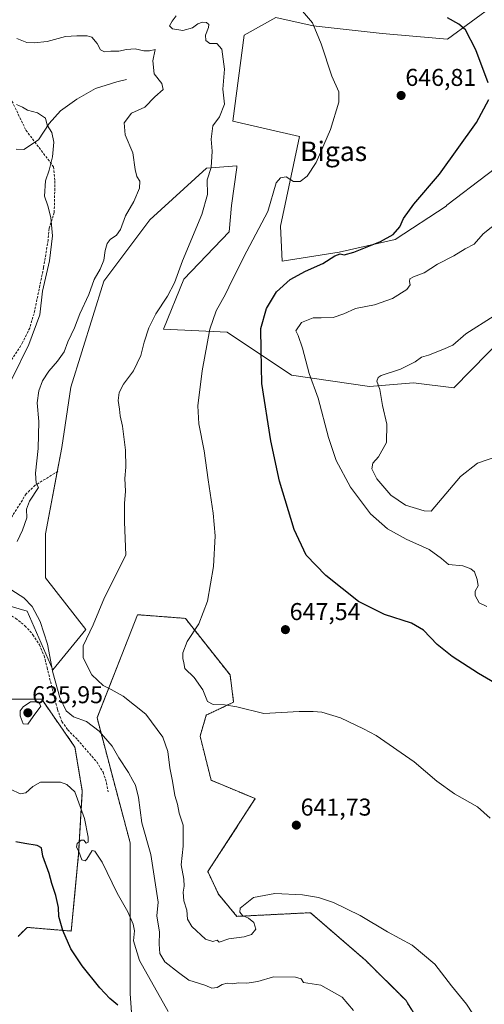
# Model space of a CAD drawing. Units: metres. Extents: x 621658 to 625127, y 4697107 to 4699481.
# Drawn here: x 623894 to 624085, y 4697607 to 4698012 of the extents above; entities that cross this region are included whole.
import ezdxf
from ezdxf.enums import TextEntityAlignment as Align

# ---------------------------------------------------------------- set-up
doc = ezdxf.new("R2010")
doc.units = ezdxf.units.M
doc.header["$MEASUREMENT"] = 0
doc.linetypes.add('TRAZOS', pattern=[0.75, 0.5, -0.25])
doc.linetypes.add('TRAZOSX2', pattern=[1.5, 1, -0.5])
for name, color, linetype, lineweight in [('Arbolado forestal', 92, 'TRAZOS', 0), ('Arbolado forestal CxS', 92, 'Continuous', 0), ('Carátula', 7, 'Continuous', 5), ('Corriente natural lineal', 142, 'Continuous', 13), ('Cultivos herbáceos CxS', 92, 'Continuous', 0), ('Curva de nivel maestra', 36, 'Continuous', 30), ('Curva de nivel normal', 36, 'Continuous', 0), ('Matorral', 135, 'Continuous', 0), ('Matorral CxS', 135, 'Continuous', 0), ('Punto de cota en terreno', 7, 'Continuous', 0), ('Rótulo de punto de cota en terreno', 19, 'Continuous', 0), ('Senda', 19, 'TRAZOSX2', 0), ('Texto cartográfico', 19, 'Continuous', 0)]:
    doc.layers.add(name, color=color, linetype=linetype, lineweight=lineweight)
doc.styles.add('Arial', font='txt', dxfattribs={"height": 0.2})

# ---------------------------------------------------------------- blocks, each defined once
blk = doc.blocks.new('*U152')
at = {"layer": 'Matorral CxS', "color": 135, "linetype": 'Continuous', "lineweight": 0}
for points in [[(624098.9, 4698025.88, 653.64), (624069.71, 4698004.37, 649.05), (624042.83, 4698006.67, 647.12), (624014.38, 4698009.75, 644.9), (623999.04, 4698013.16, 643.98), (623985.99, 4698005.9, 641.61), (623981.38, 4697970.56, 640.85), (624008.75, 4697964.26, 643.95), (624000.94, 4697927.37, 646.3), (624001.68, 4697912.9, 648.5), (624025.08, 4697916.68, 649.39), (624048.12, 4697921.86, 650.41), (624069.05, 4697935.61, 651.02), (624069.32, 4697935.92, 651.02), (624102.64, 4697961.23, 652.62)], [(624093.33, 4697882.27, 661.49), (624072.29, 4697860.76, 661.39), (624055.69, 4697862.8, 660.56), (624037.52, 4697861.28, 659.34), (624005.45, 4697866.01, 652.49), (623978.94, 4697883.73, 646.44), (623952.86, 4697884.96, 640.84), (623961.21, 4697905.49, 640.3), (623979.76, 4697925.03, 641.89), (623980.74, 4697935.85, 641.27), (623982.92, 4697951.54, 641.27), (623983, 4697952.15, 641.28), (623970.46, 4697951.23, 639.56), (623947.23, 4697929.9, 637.9), (623928.2, 4697904.64, 636.54), (623914.73, 4697861.1, 638.28), (623910.94, 4697836.24, 637.61), (623904.25, 4697800.71, 637.21), (623904.25, 4697782.53, 638.2), (623920.91, 4697761.33, 639.67), (623907.28, 4697744.67, 634.93), (623896.68, 4697768.9, 633.3), (623875.48, 4697774.96, 630.93)]]:
    blk.add_polyline3d(points, dxfattribs=at)
blk = doc.blocks.new('*U173')
at = {"layer": 'Curva de nivel normal', "color": 36, "linetype": 'Continuous', "lineweight": 0}
for points in [[(623954.68, 4697604.07, 630), (623942.96, 4697625.01, 630), (623940.44, 4697633.14, 630), (623940.86, 4697637.2, 630), (623940.32, 4697640.02, 630), (623938.08, 4697645.12, 630), (623933.76, 4697652.75, 630), (623927.56, 4697665.5, 630), (623924.48, 4697670.03, 630), (623923.4, 4697670.38, 630), (623921.22, 4697666.8, 630), (623920.52, 4697666.05, 630), (623919.19, 4697666.5, 630), (623917.9, 4697669.94, 630), (623917.01, 4697671.63, 630), (623917.3, 4697673.2, 630), (623918.86, 4697674.58, 630), (623920.08, 4697674.51, 630), (623921.02, 4697673.39, 630), (623921.82, 4697673.75, 630), (623921.84, 4697675.82, 630), (623920.34, 4697683.44, 630), (623916.29, 4697694.42, 630), (623912.96, 4697697.52, 630), (623910.37, 4697698.49, 630), (623905.84, 4697698.4, 630), (623902.19, 4697698.41, 630), (623899.03, 4697696.64, 630), (623896.19, 4697694.11, 630), (623893.79, 4697693.66, 630), (623889.91, 4697695.61, 630)], [(623890.45, 4697864.36, 630), (623897.38, 4697878.64, 630), (623901.88, 4697890.82, 630), (623903.05, 4697900.64, 630), (623905.92, 4697913.02, 630), (623907.13, 4697923.36, 630), (623906.45, 4697930.85, 630), (623905.23, 4697935.68, 630), (623903.9, 4697939.62, 630), (623904.23, 4697946.01, 630), (623905.73, 4697950.35, 630), (623907.06, 4697955.82, 630), (623907.67, 4697961.97, 630), (623906.92, 4697965.92, 630), (623904.95, 4697968.95, 630), (623904.29, 4697971.74, 630), (623900.92, 4697974.02, 630), (623896.9, 4697975.13, 630), (623894.81, 4697976.3, 630), (623892.35, 4697977.48, 630)]]:
    blk.add_polyline3d(points, dxfattribs=at)
blk = doc.blocks.new('*U174')
at = {"layer": 'Curva de nivel normal', "color": 36, "linetype": 'Continuous', "lineweight": 0}
blk.add_polyline3d([(624087.18, 4697683.58, 645), (624082.04, 4697688.35, 645), (624072.49, 4697693.68, 645), (624065.22, 4697698.81, 645), (624055.97, 4697706.83, 645), (624040.24, 4697717.63, 645), (624035.12, 4697720.34, 645), (624025.62, 4697724.97, 645), (624017.94, 4697727.22, 645), (624014.43, 4697727.5, 645), (624008.61, 4697727.53, 645), (623994.08, 4697726.78, 645), (623982.99, 4697729.49, 645), (623977.92, 4697730.31, 645), (623973.24, 4697730.47, 645), (623970.95, 4697731.66, 645), (623968.96, 4697736.46, 645), (623965.48, 4697741.52, 645), (623961.58, 4697745.22, 645), (623961.15, 4697747.57, 645), (623960.71, 4697749.34, 645), (623960.81, 4697751.72, 645), (623962.58, 4697756.31, 645), (623967.35, 4697763.68, 645), (623970.86, 4697772.97, 645), (623973.32, 4697787.21, 645), (623974.02, 4697799.82, 645), (623973.28, 4697809.23, 645), (623971.14, 4697822.84, 645), (623969.5, 4697834.89, 645), (623967.29, 4697845.98, 645), (623966.96, 4697853.32, 645), (623968.67, 4697867.82, 645), (623971.88, 4697884.9, 645), (623974.5, 4697892.42, 645), (623978.35, 4697899.3, 645), (623980.99, 4697905.09, 645), (623987.11, 4697917.02, 645), (623995.78, 4697933.35, 645), (623999.14, 4697945.15, 645), (624001, 4697947.24, 645), (624003.26, 4697947.59, 645), (624006.35, 4697945.74, 645), (624009.06, 4697945.73, 645), (624011.91, 4697947.94, 645), (624015.67, 4697953.59, 645), (624021.52, 4697967.07, 645), (624024.91, 4697978.4, 645), (624024.93, 4697982.61, 645), (624022.12, 4697989.13, 645), (624017.71, 4698002.39, 645), (624014.05, 4698011.07, 645), (624009.18, 4698016.86, 645)], dxfattribs=at)
blk = doc.blocks.new('*U187')
at = {"layer": 'Curva de nivel normal', "color": 36, "linetype": 'Continuous', "lineweight": 0}
blk.add_polyline3d([(624085.78, 4697770.82, 655), (624082.74, 4697772.28, 655), (624081.05, 4697775.3, 655), (624080.99, 4697777.07, 655), (624082.21, 4697779.22, 655), (624081.88, 4697781.87, 655), (624080.83, 4697785.09, 655), (624079.22, 4697786.3, 655), (624076.03, 4697787.54, 655), (624070.04, 4697788.12, 655), (624067.18, 4697790.56, 655), (624062.18, 4697794.22, 655), (624052.59, 4697798.44, 655), (624045.02, 4697802.71, 655), (624037.94, 4697808.87, 655), (624029.73, 4697819.87, 655), (624023.8, 4697830.84, 655), (624020.64, 4697840.34, 655), (624016.45, 4697856.56, 655), (624012.71, 4697866.72, 655), (624010.06, 4697877.16, 655), (624008.18, 4697882.26, 655), (624007.26, 4697884.28, 655), (624009.6, 4697887.72, 655), (624014.33, 4697889.65, 655), (624017.67, 4697889.54, 655), (624022.67, 4697889.8, 655), (624027, 4697891.21, 655), (624031.83, 4697893.43, 655), (624039.66, 4697894.97, 655), (624046.98, 4697897.6, 655), (624052.88, 4697901.21, 655), (624054.29, 4697903.17, 655), (624053.97, 4697904.5, 655), (624054.15, 4697905.62, 655), (624055.67, 4697906.54, 655), (624060.04, 4697908.17, 655), (624065.5, 4697911.68, 655), (624072.32, 4697915.14, 655), (624076.99, 4697917.97, 655), (624080.65, 4697919.97, 655), (624084.28, 4697924.13, 655), (624091.65, 4697929.96, 655)], dxfattribs=at)
blk = doc.blocks.new('*U192')
at = {"layer": 'Curva de nivel normal', "color": 36, "linetype": 'Continuous', "lineweight": 0}
blk.add_polyline3d([(624084.7, 4697595.94, 640), (624077.41, 4697607.01, 640), (624071.3, 4697614.67, 640), (624064.47, 4697623.53, 640), (624055.1, 4697631.31, 640), (624045.02, 4697636.91, 640), (624033.66, 4697643.58, 640), (624022.81, 4697648.9, 640), (624016.53, 4697650.95, 640), (624010, 4697652.13, 640), (623998.62, 4697652.6, 640), (623989.89, 4697650.91, 640), (623984.38, 4697646.61, 640), (623984.24, 4697644.9, 640), (623985.37, 4697643.52, 640), (623987.77, 4697642.43, 640), (623990, 4697640.66, 640), (623990.76, 4697637.88, 640), (623989.06, 4697635.71, 640), (623986, 4697634.76, 640), (623979.67, 4697633.97, 640), (623975.73, 4697632.54, 640), (623974.93, 4697633.47, 640), (623973.07, 4697632.87, 640), (623970.04, 4697633.79, 640), (623964.45, 4697639.04, 640), (623962.72, 4697642.1, 640), (623962.35, 4697645.72, 640), (623961.19, 4697649.67, 640), (623960.88, 4697653.18, 640), (623961.36, 4697655.66, 640), (623961.12, 4697658.46, 640), (623960.09, 4697664.38, 640), (623960.85, 4697672.13, 640), (623960.87, 4697680.71, 640), (623959.26, 4697685.71, 640), (623958.59, 4697689.44, 640), (623957.5, 4697692.9, 640), (623956.46, 4697698.8, 640), (623955.36, 4697704.3, 640), (623954.63, 4697711.04, 640), (623952.56, 4697716.92, 640), (623945.59, 4697726.38, 640), (623936.21, 4697733.84, 640), (623931.28, 4697736.63, 640), (623927.98, 4697738.22, 640), (623923.33, 4697742.7, 640), (623921.35, 4697746.29, 640), (623919.71, 4697749.79, 640), (623919.75, 4697754.58, 640), (623923.91, 4697763.23, 640), (623928.57, 4697774.42, 640), (623937.27, 4697791.96, 640), (623936.8, 4697805.68, 640), (623936.71, 4697813.1, 640), (623937.12, 4697818.28, 640), (623936.9, 4697823.43, 640), (623937.34, 4697828.11, 640), (623937.21, 4697835.15, 640), (623935.94, 4697844.95, 640), (623934.93, 4697849.28, 640), (623934.76, 4697851.97, 640), (623934.21, 4697855.58, 640), (623934.5, 4697858.9, 640), (623936.34, 4697862.24, 640), (623940.5, 4697867.82, 640), (623943.43, 4697874.14, 640), (623944.85, 4697879.57, 640), (623946.77, 4697885.44, 640), (623949.62, 4697891.2, 640), (623954.4, 4697898.48, 640), (623957.28, 4697903.94, 640), (623960.61, 4697913.02, 640), (623968.56, 4697932.07, 640), (623970.94, 4697940.41, 640), (623970.78, 4697946.47, 640), (623972.39, 4697951.53, 640), (623972.89, 4697958.21, 640), (623972.43, 4697963.08, 640), (623973.13, 4697968.65, 640), (623975.89, 4697972.29, 640), (623977.96, 4697977.61, 640), (623977.27, 4697983.75, 640), (623977.88, 4697991.95, 640), (623976.81, 4698000.21, 640), (623974.73, 4698002.56, 640), (623971.87, 4698002.57, 640), (623970.24, 4698003.77, 640), (623970.04, 4698006.01, 640), (623971.32, 4698009.13, 640), (623971.49, 4698010.4, 640), (623970.45, 4698011.13, 640), (623968.82, 4698011.36, 640), (623966.98, 4698010.62, 640), (623964.67, 4698008.92, 640), (623960.81, 4698007.82, 640), (623956.56, 4698008.52, 640), (623955.31, 4698009.82, 640), (623956.38, 4698011.73, 640), (623958.05, 4698013.9, 640)], dxfattribs=at)
blk = doc.blocks.new('*U194')
at = {"layer": 'Curva de nivel normal', "color": 36, "linetype": 'Continuous', "lineweight": 0}
for points in [[(624031.02, 4697604.4, 635), (624026.27, 4697609.99, 635), (624017.51, 4697614.89, 635), (624010.46, 4697616.04, 635), (624009.39, 4697617.45, 635), (624007.1, 4697618.21, 635), (623998.06, 4697618.27, 635), (623991.59, 4697616.44, 635), (623987.13, 4697615.65, 635), (623983.61, 4697615.85, 635), (623981.07, 4697615.42, 635), (623979, 4697615.68, 635), (623977, 4697615.1, 635), (623974.93, 4697613.86, 635), (623972.71, 4697613.59, 635), (623969.78, 4697614.86, 635), (623963.24, 4697616.97, 635), (623959.01, 4697620.11, 635), (623953.31, 4697624.52, 635), (623951.28, 4697627.9, 635), (623951.06, 4697631.75, 635), (623951.1, 4697636.76, 635), (623950.01, 4697643.48, 635), (623950.57, 4697649.05, 635), (623947.54, 4697668.72, 635), (623943.85, 4697681.71, 635), (623942.53, 4697692.18, 635), (623941.34, 4697697.17, 635), (623940.13, 4697699.11, 635), (623938.4, 4697702.44, 635), (623934.48, 4697708.51, 635), (623931.62, 4697713.32, 635), (623926.37, 4697719.41, 635), (623921.14, 4697723.44, 635), (623915.72, 4697725.36, 635), (623912.79, 4697727.78, 635), (623910.14, 4697733.25, 635), (623907.33, 4697743.64, 635), (623905.02, 4697755.2, 635), (623902, 4697764.64, 635), (623898.72, 4697770.71, 635), (623895.34, 4697774.4, 635), (623890.34, 4697777.5, 635)], [(623892.65, 4697797.5, 635), (623894.72, 4697802.15, 635), (623896.5, 4697807.24, 635), (623896.46, 4697810.81, 635), (623897.6, 4697814.08, 635), (623901.31, 4697819.7, 635), (623900.39, 4697821.55, 635), (623900.07, 4697825.6, 635), (623901.18, 4697835.81, 635), (623901.46, 4697846.93, 635), (623900.8, 4697854.63, 635), (623901.44, 4697859.59, 635), (623902.96, 4697863.69, 635), (623905.59, 4697867.69, 635), (623909.25, 4697871.69, 635), (623911.95, 4697875.61, 635), (623913.47, 4697879.72, 635), (623916.12, 4697885.42, 635), (623918.42, 4697891.24, 635), (623922.14, 4697899.16, 635), (623924.33, 4697905.36, 635), (623926.69, 4697909.59, 635), (623928.2, 4697913.29, 635), (623928.78, 4697917.38, 635), (623929.68, 4697920.2, 635), (623930.85, 4697921.82, 635), (623933.51, 4697923.59, 635), (623935.14, 4697925.96, 635), (623937.22, 4697931.54, 635), (623940.54, 4697937.48, 635), (623942.98, 4697943.01, 635), (623943.05, 4697945.88, 635), (623941.78, 4697947.73, 635), (623941.11, 4697950.62, 635), (623940.23, 4697957.46, 635), (623937.08, 4697964.96, 635), (623936.6, 4697969.8, 635), (623939.62, 4697973.84, 635), (623945.08, 4697976.35, 635), (623949.21, 4697980.53, 635), (623952.72, 4697983.56, 635), (623952.11, 4697986.01, 635), (623949.02, 4697990.01, 635), (623948.35, 4697995.35, 635), (623949.34, 4698000.03, 635), (623947.1, 4697999.46, 635), (623944.67, 4697999.49, 635), (623941.1, 4698000.28, 635), (623937.62, 4698000.1, 635), (623934.37, 4697999.34, 635), (623931.13, 4697999.31, 635), (623928.53, 4697999.16, 635), (623926.94, 4697999.94, 635), (623925.51, 4698002.52, 635), (623923.29, 4698005.1, 635), (623921.43, 4698005.64, 635), (623917.15, 4698005.62, 635), (623912.43, 4698005.43, 635), (623904.87, 4698003.4, 635), (623899.54, 4698002.8, 635), (623896.58, 4698002.89, 635), (623892.4, 4698004.52, 635)]]:
    blk.add_polyline3d(points, dxfattribs=at)
blk = doc.blocks.new('*U207')
at = {"layer": 'Curva de nivel maestra', "color": 36, "linetype": 'Continuous', "lineweight": 30}
blk.add_polyline3d([(623933.96, 4697606.6, 625), (623930.65, 4697609.36, 625), (623926.61, 4697613.75, 625), (623919.36, 4697622.78, 625), (623914.73, 4697629.86, 625), (623911.39, 4697637.36, 625), (623909.77, 4697643.19, 625), (623909.56, 4697646.91, 625), (623908.53, 4697651.78, 625), (623906.91, 4697656.75, 625), (623905.81, 4697660.87, 625), (623903.15, 4697667.97, 625), (623902.6, 4697671.4, 625), (623900.84, 4697672.44, 625), (623895.81, 4697673.15, 625), (623892.01, 4697673.93, 625)], dxfattribs=at)
blk = doc.blocks.new('5PATER')
at = {"layer": 'Carátula', "linetype": 'Continuous', "lineweight": 5}
h = blk.add_hatch(color=250, dxfattribs=at)
edge = h.paths.add_edge_path()
edge.add_ellipse((0, 0.01), major_axis=(-1.33, -1.34), ratio=0.999422, start_angle=0, end_angle=360)

msp = doc.modelspace()

# ---------------------------------------------------------------- linework, layer by layer
at = {"layer": 'Arbolado forestal', "color": 92, "linetype": 'TRAZOS', "lineweight": 0}
for points in [[(624065.51, 4697587.92, 637.24), (624052.46, 4697608.67, 637.82), (624036, 4697625.04, 638.79), (624013.28, 4697644.73, 639.31), (623983, 4697643.21, 640.56), (623975.42, 4697652.3, 641.65), (623971.04, 4697661.69, 641.96), (623990.57, 4697691.67, 642.79), (623972.4, 4697699.24, 643.13), (623967.85, 4697717.42, 643.77), (623970.38, 4697726.03, 644.37), (623981.67, 4697731.4, 645.09), (623980.19, 4697742.59, 646.5), (623961.8, 4697765.88, 644.18), (623951.77, 4697766.65, 643.33), (623951.71, 4697766.65, 643.32), (623942.11, 4697767.39, 641.84), (623925.45, 4697724.99, 635.92), (623933.02, 4697696.21, 632.84), (623939.08, 4697673.5, 632.47), (623939.08, 4697644.73, 630.03), (623939.08, 4697611.41, 626.44), (623940.59, 4697590.21, 623.58)], [(623892.98, 4697634.97, 621.26), (623896.68, 4697638.67, 621.89), (623914.85, 4697637.15, 625.42), (623917.88, 4697668.95, 629.34), (623919.39, 4697694.7, 630.21), (623916.36, 4697712.87, 633.2), (623902.73, 4697732.56, 634.75), (623884.56, 4697732.56, 632.05)]]:
    msp.add_polyline3d(points, dxfattribs=at)
at = {"layer": 'Arbolado forestal CxS', "color": 92, "linetype": 'Continuous', "lineweight": 0}
for points in [[(623940.59, 4697590.21, 623.58), (623939.08, 4697611.41, 626.44), (623939.08, 4697644.72, 630.03), (623939.08, 4697673.5, 632.47), (623933.02, 4697696.21, 632.84), (623925.45, 4697724.99, 635.92), (623942.11, 4697767.39, 641.84), (623951.71, 4697766.65, 643.32), (623951.77, 4697766.65, 643.33), (623961.8, 4697765.88, 644.18), (623980.19, 4697742.59, 646.5), (623981.67, 4697731.4, 645.09), (623970.38, 4697726.03, 644.37), (623967.85, 4697717.42, 643.77), (623972.4, 4697699.24, 643.13), (623990.57, 4697691.67, 642.79), (623971.04, 4697661.69, 641.96), (623975.42, 4697652.3, 641.65), (623983, 4697643.21, 640.56), (624013.28, 4697644.73, 639.31), (624036, 4697625.04, 638.79), (624052.46, 4697608.67, 637.82), (624065.51, 4697587.92, 637.24)], [(623884.56, 4697732.56, 632.05), (623902.73, 4697732.56, 634.75), (623916.36, 4697712.87, 633.2), (623919.39, 4697694.7, 630.21), (623917.88, 4697668.95, 629.34), (623914.85, 4697637.15, 625.42), (623896.68, 4697638.67, 621.89), (623892.98, 4697634.97, 621.26)]]:
    msp.add_polyline3d(points, dxfattribs=at)
at = {"layer": 'Corriente natural lineal', "color": 142, "linetype": 'Continuous', "lineweight": 13}
msp.add_polyline3d([(623937.55, 4697987.77, 632.93), (623933.59, 4697986.81, 632.52), (623924.79, 4697983.95, 631.91), (623917.11, 4697979.66, 631.11), (623910.44, 4697974.78, 630.53), (623905.74, 4697969.62, 630), (623901.34, 4697962.86, 628.96), (623895.29, 4697958.92, 627.92), (623892.19, 4697959.07, 627.67)], dxfattribs=at)
at = {"layer": 'Cultivos herbáceos CxS', "color": 92, "linetype": 'Continuous', "lineweight": 0}
for points in [[(624102.64, 4697961.23, 652.62), (624069.32, 4697935.92, 651.02), (624069.05, 4697935.61, 651.02), (624048.12, 4697921.86, 650.41), (624025.08, 4697916.68, 649.39), (624001.68, 4697912.9, 648.5), (624000.94, 4697927.37, 646.3), (624008.75, 4697964.26, 643.95), (623981.38, 4697970.56, 640.85), (623985.99, 4698005.9, 641.61), (623999.04, 4698013.16, 643.98), (624014.38, 4698009.75, 644.9), (624042.83, 4698006.67, 647.12), (624069.71, 4698004.37, 649.05), (624098.9, 4698025.88, 653.64)], [(624102.64, 4697961.23, 652.62), (624069.32, 4697935.92, 651.02), (624069.05, 4697935.61, 651.02), (624048.12, 4697921.86, 650.41), (624025.08, 4697916.68, 649.39), (624001.68, 4697912.9, 648.5), (624000.94, 4697927.37, 646.3), (624008.74, 4697964.26, 643.95), (623981.38, 4697970.56, 640.85), (623985.99, 4698005.9, 641.61), (623999.04, 4698013.16, 643.98), (624014.38, 4698009.75, 644.9), (624042.83, 4698006.67, 647.12), (624069.71, 4698004.37, 649.05), (624098.9, 4698025.88, 653.64)], [(623875.48, 4697774.96, 630.93), (623896.68, 4697768.9, 633.3), (623907.28, 4697744.67, 634.93), (623920.91, 4697761.33, 639.67), (623904.25, 4697782.53, 638.2), (623904.25, 4697800.71, 637.21), (623910.94, 4697836.24, 637.61), (623914.73, 4697861.1, 638.28), (623928.2, 4697904.64, 636.54), (623947.23, 4697929.9, 637.9), (623970.46, 4697951.23, 639.56), (623983, 4697952.15, 641.28), (623982.92, 4697951.54, 641.27), (623980.74, 4697935.85, 641.27), (623979.76, 4697925.03, 641.89), (623961.21, 4697905.49, 640.3), (623952.86, 4697884.96, 640.84), (623978.94, 4697883.73, 646.44), (624005.45, 4697866.01, 652.49), (624037.52, 4697861.28, 659.34), (624055.69, 4697862.8, 660.56), (624072.29, 4697860.76, 661.39), (624093.33, 4697882.27, 661.49)], [(623875.48, 4697774.96, 630.93), (623896.68, 4697768.91, 633.3), (623907.28, 4697744.67, 634.93), (623920.91, 4697761.33, 639.67), (623904.25, 4697782.53, 638.2), (623904.25, 4697800.71, 637.21), (623909.05, 4697826.23, 636.72), (623910.94, 4697836.24, 637.61), (623914.73, 4697861.1, 638.28), (623928.2, 4697904.64, 636.54), (623947.23, 4697929.9, 637.9), (623970.46, 4697951.23, 639.56), (623983, 4697952.15, 641.28), (623982.92, 4697951.54, 641.27), (623980.74, 4697935.85, 641.27), (623979.76, 4697925.03, 641.89), (623961.21, 4697905.5, 640.3), (623952.86, 4697884.96, 640.84), (623978.94, 4697883.73, 646.43), (624005.45, 4697866.01, 652.49), (624037.52, 4697861.28, 659.34), (624055.69, 4697862.8, 660.56), (624072.29, 4697860.76, 661.39), (624093.32, 4697882.27, 661.49)], [(624065.51, 4697587.92, 637.24), (624052.46, 4697608.67, 637.82), (624036, 4697625.04, 638.79), (624013.28, 4697644.73, 639.31), (623983, 4697643.21, 640.56), (623975.42, 4697652.3, 641.65), (623971.04, 4697661.69, 641.96), (623990.57, 4697691.67, 642.79), (623972.4, 4697699.24, 643.13), (623967.85, 4697717.42, 643.77), (623970.38, 4697726.03, 644.37), (623981.67, 4697731.4, 645.09), (623980.19, 4697742.59, 646.5), (623961.8, 4697765.88, 644.18), (623951.77, 4697766.65, 643.33), (623951.71, 4697766.65, 643.32), (623942.11, 4697767.39, 641.84), (623925.45, 4697724.99, 635.92), (623933.02, 4697696.21, 632.84), (623939.08, 4697673.5, 632.47), (623939.08, 4697644.72, 630.03), (623939.08, 4697611.41, 626.44), (623940.59, 4697590.21, 623.58)], [(624065.51, 4697587.92, 637.24), (624052.46, 4697608.67, 637.82), (624036, 4697625.04, 638.79), (624013.28, 4697644.73, 639.31), (623983, 4697643.21, 640.56), (623975.42, 4697652.3, 641.65), (623971.04, 4697661.69, 641.96), (623990.57, 4697691.67, 642.79), (623972.4, 4697699.24, 643.13), (623967.85, 4697717.42, 643.77), (623970.38, 4697726.03, 644.37), (623981.67, 4697731.4, 645.09), (623980.19, 4697742.59, 646.5), (623961.8, 4697765.88, 644.18), (623951.77, 4697766.65, 643.33), (623951.71, 4697766.65, 643.32), (623942.11, 4697767.39, 641.84), (623925.45, 4697724.99, 635.92), (623933.02, 4697696.21, 632.84), (623939.08, 4697673.5, 632.47), (623939.08, 4697644.73, 630.03), (623939.08, 4697611.41, 626.44), (623940.59, 4697590.21, 623.58)], [(623892.98, 4697634.97, 621.26), (623896.68, 4697638.67, 621.89), (623914.85, 4697637.15, 625.42), (623917.88, 4697668.95, 629.34), (623919.39, 4697694.7, 630.21), (623916.36, 4697712.87, 633.2), (623902.73, 4697732.56, 634.75), (623884.56, 4697732.56, 632.05)], [(623892.98, 4697634.97, 621.26), (623896.68, 4697638.67, 621.89), (623914.85, 4697637.15, 625.42), (623917.88, 4697668.95, 629.34), (623919.39, 4697694.7, 630.21), (623916.36, 4697712.87, 633.2), (623902.73, 4697732.56, 634.75), (623884.56, 4697732.56, 632.05)]]:
    msp.add_polyline3d(points, dxfattribs=at)
at = {"layer": 'Curva de nivel maestra', "color": 36, "linetype": 'Continuous', "lineweight": 30}
for points in [[(624086.34, 4697986.37, 650), (624081.29, 4697999.98, 650), (624077.02, 4698008.16, 650), (624074.33, 4698010.52, 650), (624069.65, 4698013.13, 650)], [(624092.99, 4697736.95, 650), (624082.42, 4697743.2, 650), (624071.51, 4697750.22, 650), (624065.4, 4697755.18, 650), (624059.76, 4697761.09, 650), (624054.84, 4697763.95, 650), (624043.72, 4697767.42, 650), (624033.07, 4697772.78, 650), (624019.54, 4697783.57, 650), (624011.56, 4697791.93, 650), (624006.52, 4697802.42, 650), (624000.49, 4697822.37, 650), (623996.9, 4697839.02, 650), (623993.32, 4697862.63, 650), (623992.98, 4697876.33, 650), (623992.9, 4697885.26, 650), (623995.22, 4697893.38, 650), (623999.31, 4697900.24, 650), (624004.91, 4697905.37, 650), (624011.28, 4697908.85, 650), (624018.36, 4697911.9, 650), (624023.31, 4697915.11, 650), (624025.5, 4697915.99, 650), (624027.09, 4697915.53, 650), (624031.18, 4697916.58, 650), (624042.1, 4697921.01, 650), (624047.3, 4697923.94, 650), (624050.05, 4697927.07, 650), (624051.52, 4697930.44, 650), (624055.75, 4697936.39, 650), (624066.42, 4697948.68, 650), (624081.55, 4697970.01, 650), (624086.64, 4697979.44, 650)]]:
    msp.add_polyline3d(points, dxfattribs=at)
at = {"layer": 'Curva de nivel normal', "color": 36, "linetype": 'Continuous', "lineweight": 0}
for points in [[(624090.33, 4697832.59, 660), (624081.98, 4697829.72, 660), (624074.95, 4697824.28, 660), (624062.99, 4697810, 660), (624060.07, 4697810.1, 660), (624052.4, 4697812.54, 660), (624046.28, 4697816.66, 660), (624040.52, 4697823.34, 660), (624038.55, 4697827.44, 660), (624038.92, 4697829.7, 660), (624041.22, 4697832.42, 660), (624044.53, 4697838.26, 660), (624044.71, 4697845.82, 660), (624042.9, 4697853.54, 660), (624041.8, 4697860.03, 660), (624040.63, 4697863.52, 660), (624041.09, 4697865.05, 660), (624042.38, 4697865.8, 660), (624050.28, 4697868.47, 660), (624056.32, 4697871.48, 660), (624058.99, 4697873.38, 660), (624061.88, 4697874.18, 660), (624067.7, 4697876.55, 660), (624071.9, 4697878.31, 660), (624077.18, 4697882.95, 660), (624088.81, 4697890.42, 660)], [(623896.95, 4697722.35, 635), (623899.16, 4697725.54, 635), (623902.36, 4697729.71, 635), (623901.35, 4697731.57, 635), (623898.05, 4697731.54, 635), (623895, 4697729.53, 635), (623893.81, 4697727.75, 635), (623893.77, 4697725.7, 635), (623895.08, 4697722.44, 635), (623896.95, 4697722.35, 635)]]:
    msp.add_polyline3d(points, dxfattribs=at)
at = {"layer": 'Matorral', "color": 135, "linetype": 'Continuous', "lineweight": 0}
for points in [[(624102.64, 4697961.23, 652.62), (624069.32, 4697935.92, 651.02), (624069.05, 4697935.61, 651.02), (624048.12, 4697921.86, 650.41), (624025.08, 4697916.68, 649.39), (624001.68, 4697912.9, 648.5), (624000.94, 4697927.37, 646.3), (624008.74, 4697964.26, 643.95), (623981.38, 4697970.56, 640.85), (623985.99, 4698005.9, 641.61), (623999.04, 4698013.16, 643.98), (624014.38, 4698009.75, 644.9), (624042.83, 4698006.67, 647.12), (624069.71, 4698004.37, 649.05), (624098.9, 4698025.88, 653.64)], [(623875.48, 4697774.96, 630.93), (623896.68, 4697768.91, 633.3), (623907.28, 4697744.67, 634.93), (623920.91, 4697761.33, 639.67), (623904.25, 4697782.53, 638.2), (623904.25, 4697800.71, 637.21), (623909.05, 4697826.23, 636.72), (623910.94, 4697836.24, 637.61), (623914.73, 4697861.1, 638.28), (623928.2, 4697904.64, 636.54), (623947.23, 4697929.9, 637.9), (623970.46, 4697951.23, 639.56), (623983, 4697952.15, 641.28), (623982.92, 4697951.54, 641.27), (623980.74, 4697935.85, 641.27), (623979.76, 4697925.03, 641.89), (623961.21, 4697905.5, 640.3), (623952.86, 4697884.96, 640.84), (623978.94, 4697883.73, 646.43), (624005.45, 4697866.01, 652.49), (624037.52, 4697861.28, 659.34), (624055.69, 4697862.8, 660.56), (624072.29, 4697860.76, 661.39), (624093.32, 4697882.27, 661.49)]]:
    msp.add_polyline3d(points, dxfattribs=at)
at = {"layer": 'Senda', "color": 19, "linetype": 'TRAZOSX2', "lineweight": 0}
for points in [[(623866.44, 4698041.98, 630.9), (623869.48, 4698035.36, 630.93), (623868.95, 4698029.01, 631.48), (623867.89, 4698020.28, 631.31), (623867.63, 4698011.29, 630.98), (623871.33, 4698004.14, 630.83), (623877.95, 4697996.74, 630.63), (623885.89, 4697988.27, 630.25), (623896.2, 4697966.84, 629.03), (623907.58, 4697951.76, 630.08), (623908.11, 4697945.94, 630.31), (623907.85, 4697932.97, 630.08), (623905.73, 4697926.45, 629.74), (623905.33, 4697921.64, 629.61), (623903.47, 4697910.32, 629.58), (623899.52, 4697891.31, 629.04), (623897.75, 4697885.39, 628.81), (623894.84, 4697879.42, 628.46), (623885.73, 4697865.07, 627.98), (623877.42, 4697850.39, 627.7), (623872.49, 4697842.72, 627.56), (623867.58, 4697836.53, 626.97), (623862.54, 4697829.36, 626.36)], [(623909.3, 4697826.38, 636.77), (623900.02, 4697820.66, 634.85), (623896.31, 4697817.12, 634.28), (623890.4, 4697807.68, 632.78), (623887.74, 4697804.7, 632.39), (623878.98, 4697799.51, 632.06), (623874.98, 4697796.14, 631.92), (623871.9, 4697792.32, 631.62), (623870.26, 4697788.59, 631.26), (623869.32, 4697784.04, 631), (623869.17, 4697780.06, 630.68), (623870.04, 4697776.32, 630.42), (623871.55, 4697773.26, 630.42)], [(623871.55, 4697773.26, 630.42), (623878.22, 4697771.09, 630.85), (623883.05, 4697770.13, 631.26), (623887.67, 4697768.4, 631.56), (623891.96, 4697765.95, 632.05), (623895.79, 4697762.84, 632.53), (623899.08, 4697759.17, 633.17), (623901.73, 4697755.01, 633.58), (623903.69, 4697750.48, 634.06), (623904.89, 4697745.69, 634.27), (623907.4, 4697735.3, 634.76), (623909.16, 4697728.38, 634.58), (623911.01, 4697723.38, 634.04), (623913.37, 4697720.01, 633.82), (623917.43, 4697715.92, 633.59), (623925.33, 4697706.77, 632.91), (623927.98, 4697702.54, 632.74), (623929.38, 4697698.16, 632.24), (623929.98, 4697694.5, 631.94)]]:
    msp.add_polyline3d(points, dxfattribs=at)

# ---------------------------------------------------------------- block references
at = {"layer": 'Curva de nivel maestra', "color": 36, "linetype": 'Continuous', "lineweight": 30}
msp.add_blockref('*U207', (0, 0), dxfattribs=at)
at = {"layer": 'Curva de nivel normal', "color": 36, "linetype": 'Continuous', "lineweight": 0}
for name in ['*U194', '*U192', '*U174', '*U187', '*U173']:
    msp.add_blockref(name, (0, 0), dxfattribs=at)
at = {"layer": 'Matorral CxS', "color": 135, "linetype": 'Continuous', "lineweight": 0}
msp.add_blockref('*U152', (0, 0), dxfattribs=at)
at = {"layer": 'Punto de cota en terreno', "linetype": 'Continuous', "lineweight": 0}
for p in [(624050.57, 4697981.12, 646.81), (624002.96, 4697761.23, 647.54), (623897, 4697727, 635.95), (624007.46, 4697680.74, 641.73)]:
    msp.add_blockref('5PATER', p, dxfattribs=at)

# ---------------------------------------------------------------- texts
at = {"layer": 'Rótulo de punto de cota en terreno', "color": 19, "linetype": 'Continuous', "lineweight": 0, "style": 'Arial'}
for s, p in [('646,81', (624052.33, 4697982.88)), ('647,54', (624004.72, 4697762.99)), ('635,95', (623898.76, 4697728.76)), ('641,73', (624009.22, 4697682.5))]:
    msp.add_text(s, height=7, dxfattribs=at).set_placement(p, align=Align.BOTTOM_LEFT)
at = {"layer": 'Texto cartográfico', "color": 19, "linetype": 'Continuous', "lineweight": 0, "style": 'Arial'}
msp.add_text('Bigas', height=8, dxfattribs=at).set_placement((624022.81, 4697958.16), align=Align.MIDDLE_CENTER)

doc.saveas('drawing.dxf')
